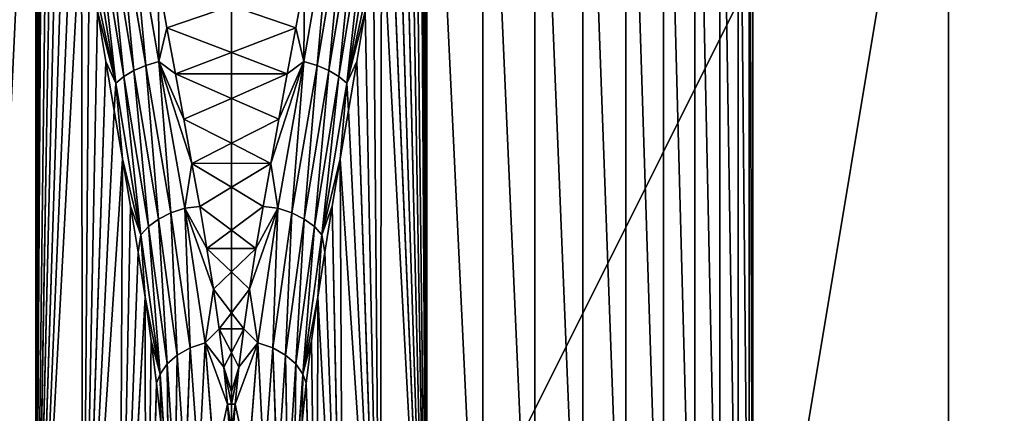
# Model space of a CAD drawing. Extents: x -250 to 250, y -220 to 220.
# Drawn here: x -151 to -143, y -195 to -192 of the extents above; entities that cross this region are included whole.
import ezdxf

# ---------------------------------------------------------------- set-up
doc = ezdxf.new("R2010")
doc.units = 0
doc.layers.get('0').update_dxf_attribs({"color": 13, "linetype": 'CONTINUOUS'})

# ---------------------------------------------------------------- blocks, each defined once
blk = doc.blocks.new('GROUP_5')
for p, q in [((0, 5500, 15500), (9000, 5500, 15500)), ((0, 5500, 17000), (11000, 5500, 17000)), ((0, 4000, 12500), (9000, 4000, 12500)), ((0, 4000, 15500), (9000, 4000, 15500)), ((0, 3886.6, 11561.4), (9000, 3886.6, 11561.4)), ((0, 3556, 10675.6), (9000, 3556, 10675.6)), ((0, 3026.8, 9892.1), (9000, 3026.8, 9892.1)), ((0, 2328.4, 9254.8), (9000, 2328.4, 9254.8)), ((0, 1443.2, 8691.2), (9000, 1500, 8799.1)), ((0, 1471.4, 8745.3), (9000, 1500, 8799.1)), ((0, 1485.7, 8772.2), (9000, 1500, 8799.1)), ((0, 1500, 8799.1), (9000, 1500, 8799.1)), ((428.3, 1398.7, 8606.1), (9000, 1500, 8799.1)), ((853, 1360.2, 8530.1), (9000, 1500, 8799.1)), ((1274, 1315.3, 8438.3), (9000, 1500, 8799.1)), ((1690.7, 1264.9, 8330.9), (9000, 1500, 8799.1)), ((2102.2, 1209.9, 8208.2), (9000, 1500, 8799.1)), ((9000, 1140.1, 8038.1), (2906.9, 1089.9, 7918.2)), ((3682.2, 962.6, 7570.6), (9000, 1140.1, 8038.1)), ((3848.1, 885.5, 7375.2), (2555.6, 1095.1, 7956.1)), ((3848.1, 885.5, 7375.2), (2906.9, 1089.9, 7918.2)), ((3797.1, 824.9, 7301.3), (2516.8, 1033.7, 7883.9)), ((3848.1, 885.5, 7375.2), (2516.8, 1033.7, 7883.9)), ((3682.2, 962.6, 7570.6), (3298.6, 1026.7, 7751.4)), ((3298.6, 1026.7, 7751.4), (3848.1, 885.5, 7375.2)), ((3751.5, 747.8, 7242.8), (2483.6, 957.6, 7825.7)), ((3797.1, 824.9, 7301.3), (2483.6, 957.6, 7825.7)), ((3682.2, 962.6, 7570.6), (3848.1, 885.5, 7375.2)), ((4058.5, 898.3, 7377.5), (3682.2, 962.6, 7570.6)), ((3712.7, 657.1, 7201.4), (2451.3, 870.2, 7785.2)), ((3848.1, 885.5, 7375.2), (3797.1, 824.9, 7301.3)), ((4058.5, 898.3, 7377.5), (3848.1, 885.5, 7375.2)), ((4428.6, 834.7, 7172.4), (3848.1, 885.5, 7375.2)), ((5009.3, 694, 6681.8), (3848.1, 885.5, 7375.2)), ((4428.6, 834.7, 7172.4), (4058.5, 898.3, 7377.5)), ((5009.3, 694, 6681.8), (4428.6, 834.7, 7172.4)), ((4790.6, 773.4, 6953.6), (4428.6, 834.7, 7172.4)), ((4790.6, 773.4, 6953.6), (9000, 857.8, 7245.1)), ((5488.1, 662.2, 6476.3), (9000, 857.8, 7245.1)), ((2426.7, 773.2, 7762), (3682.2, 555.6, 7178.8)), ((3797.1, 824.9, 7301.3), (3751.5, 747.8, 7242.8)), ((4945, 636.6, 6605.3), (3797.1, 824.9, 7301.3)), ((5009.3, 694, 6681.8), (3797.1, 824.9, 7301.3)), ((4790.6, 773.4, 6953.6), (5009.3, 694, 6681.8)), ((5143.9, 715.5, 6721.4), (4790.6, 773.4, 6953.6)), ((3751.5, 747.8, 7242.8), (3712.7, 657.1, 7201.4)), ((4945, 636.6, 6605.3), (3751.5, 747.8, 7242.8)), ((4890.8, 558.6, 6542.2), (3751.5, 747.8, 7242.8)), ((5009.3, 694, 6681.8), (4945, 636.6, 6605.3)), ((5143.9, 715.5, 6721.4), (5009.3, 694, 6681.8)), ((6076.3, 547.4, 5853.5), (5009.3, 694, 6681.8)), ((5488.1, 662.2, 6476.3), (5009.3, 694, 6681.8)), ((5488.1, 662.2, 6476.3), (5143.9, 715.5, 6721.4)), ((3712.7, 657.1, 7201.4), (3682.2, 555.6, 7178.8)), ((4890.8, 558.6, 6542.2), (3712.7, 657.1, 7201.4)), ((4841.4, 464.5, 6500.3), (3712.7, 657.1, 7201.4)), ((4945, 636.6, 6605.3), (4890.8, 558.6, 6542.2)), ((5997.3, 493.4, 5776.6), (4945, 636.6, 6605.3)), ((6076.3, 547.4, 5853.5), (4945, 636.6, 6605.3)), ((6076.3, 547.4, 5853.5), (5488.1, 662.2, 6476.3)), ((5822.4, 614.6, 6218.5), (5488.1, 662.2, 6476.3)), ((9000, 655.8, 6427.9), (5822.4, 614.6, 6218.5)), ((6146.6, 573.8, 5948.6), (5822.4, 614.6, 6218.5)), ((5822.4, 614.6, 6218.5), (6076.3, 547.4, 5853.5)), ((6146.6, 573.8, 5948.6), (9000, 655.8, 6427.9)), ((3064.6, 559.9, 7478.3), (3424.2, 494.6, 7302.3)), ((3424.2, 494.6, 7302.3), (3682.2, 555.6, 7178.8)), ((4841.4, 464.5, 6500.3), (3682.2, 555.6, 7178.8)), ((3682.2, 555.6, 7178.8), (4806.7, 356.7, 6476.2)), ((3682.2, 555.6, 7178.8), (3777.8, 429, 7113)), ((3682.2, 555.6, 7178.8), (4462.2, 302.4, 6696.5)), ((4890.8, 558.6, 6542.2), (4841.4, 464.5, 6500.3)), ((5997.3, 493.4, 5776.6), (4890.8, 558.6, 6542.2)), ((5931.5, 414.9, 5711.6), (4890.8, 558.6, 6542.2)), ((6076.3, 547.4, 5853.5), (5997.3, 493.4, 5776.6)), ((6146.6, 573.8, 5948.6), (6076.3, 547.4, 5853.5)), ((7034.1, 483.3, 4899.6), (6076.3, 547.4, 5853.5)), ((6445.8, 542.2, 5680), (6076.3, 547.4, 5853.5)), ((6445.8, 542.2, 5680), (6146.6, 573.8, 5948.6)), ((3424.2, 494.6, 7302.3), (3777.8, 429, 7113)), ((4841.4, 464.5, 6500.3), (4806.7, 356.7, 6476.2)), ((5931.5, 414.9, 5711.6), (4841.4, 464.5, 6500.3)), ((5874.8, 316.8, 5667.7), (4841.4, 464.5, 6500.3)), ((5997.3, 493.4, 5776.6), (5931.5, 414.9, 5711.6)), ((6941.8, 432, 4822.3), (5997.3, 493.4, 5776.6)), ((7034.1, 483.3, 4899.6), (5997.3, 493.4, 5776.6)), ((3777.8, 429, 7113), (4124, 364.7, 6910.9)), ((5931.5, 414.9, 5711.6), (5874.8, 316.8, 5667.7)), ((6941.8, 432, 4822.3), (5931.5, 414.9, 5711.6)), ((6863.7, 352.8, 4757.5), (5931.5, 414.9, 5711.6)), ((4124, 364.7, 6910.9), (4462.2, 302.4, 6696.5)), ((4462.2, 302.4, 6696.5), (4792.1, 243.3, 6469.8)), ((4806.7, 356.7, 6476.2), (4792.1, 243.3, 6469.8)), ((5874.8, 316.8, 5667.7), (4806.7, 356.7, 6476.2)), ((4806.7, 356.7, 6476.2), (5837.2, 202.5, 5641)), ((5113.5, 188.2, 6231.1), (4806.7, 356.7, 6476.2)), ((4806.7, 356.7, 6476.2), (5426, 138.2, 5980.4)), ((5874.8, 316.8, 5667.7), (5837.2, 202.5, 5641)), ((6863.7, 352.8, 4757.5), (5874.8, 316.8, 5667.7)), ((6803.3, 250.3, 4708.2), (5874.8, 316.8, 5667.7)), ((4792.1, 243.3, 6469.8), (4973.1, 0, 6335)), ((4792.1, 243.3, 6469.8), (5113.5, 188.2, 6231.1)), ((5113.5, 188.2, 6231.1), (5426, 138.2, 5980.4)), ((5426, 138.2, 5980.4), (5837.2, 202.5, 5641)), ((5837.2, 202.5, 5641), (5729.4, 94.3, 5717.9)), ((5837.2, 202.5, 5641), (6764.2, 129.2, 4677.5)), ((6023.4, 57.5, 5443.9), (5837.2, 202.5, 5641)), ((5426, 138.2, 5980.4), (5729.4, 94.3, 5717.9)), ((5729.4, 94.3, 5717.9), (6023.4, 57.5, 5443.9)), ((6023.4, 57.5, 5443.9), (6307.8, 28.7, 5158.3)), ((6307.8, 28.7, 5158.3), (6582.2, 9, 4861.5))]:
    blk.add_line(p, q)
mesh = blk.add_polyface()
corners = [(0, 5500, 15500), (9000, 4000, 15500), (0, 4000, 15500), (9000, 5500, 15500)]
mesh.append_faces([[corners[k] for k in face] for face in [(0, 1, 2), (1, 0, 3)]], dxfattribs={"vtx0": -1})
mesh = blk.add_polyface()
corners = [(9000, 5500, 15500), (11000, 5500, 11833), (9000, 5500, 11833), (11000, 5500, 17000), (0, 5500, 15500), (0, 5500, 17000)]
mesh.append_faces([[corners[k] for k in face] for face in [(0, 1, 2), (3, 4, 5)]], dxfattribs={"vtx0": -1})
mesh.append_faces([[corners[k] for k in face] for face in [(1, 0, 3)]], dxfattribs={"vtx0": -1, "vtx1": -1})
mesh.append_faces([[corners[k] for k in face] for face in [(3, 0, 4)]], dxfattribs={"vtx0": -1, "vtx2": -1})
mesh = blk.add_polyface()
corners = [(11000, 0, 17000), (0, 5500, 17000), (0, 0, 17000), (11000, 5500, 17000)]
mesh.append_faces([[corners[k] for k in face] for face in [(0, 1, 2), (1, 0, 3)]], dxfattribs={"vtx0": -1})
mesh = blk.add_polyface()
corners = [(0, 3971.1, 12027.3), (9000, 4000, 12500), (9000, 3971.1, 12027.3), (0, 4000, 12500)]
mesh.append_faces([[corners[k] for k in face] for face in [(0, 1, 2), (1, 0, 3)]], dxfattribs={"vtx0": -1})
mesh = blk.add_polyface()
corners = [(0, 4000, 12500), (9000, 4000, 15500), (9000, 4000, 12500), (0, 4000, 15500)]
mesh.append_faces([[corners[k] for k in face] for face in [(0, 1, 2), (1, 0, 3)]], dxfattribs={"vtx0": -1})
mesh = blk.add_polyface()
corners = [(0, 3886.6, 11561.4), (9000, 3971.1, 12027.3), (9000, 3886.6, 11561.4), (0, 3971.1, 12027.3)]
mesh.append_faces([[corners[k] for k in face] for face in [(0, 1, 2), (1, 0, 3)]], dxfattribs={"vtx0": -1})
mesh = blk.add_polyface()
corners = [(0, 3747.5, 11108.7), (9000, 3886.6, 11561.4), (9000, 3747.5, 11108.7), (0, 3886.6, 11561.4)]
mesh.append_faces([[corners[k] for k in face] for face in [(0, 1, 2), (1, 0, 3)]], dxfattribs={"vtx0": -1})
mesh = blk.add_polyface()
corners = [(0, 3556, 10675.6), (9000, 3747.5, 11108.7), (9000, 3556, 10675.6), (0, 3747.5, 11108.7)]
mesh.append_faces([[corners[k] for k in face] for face in [(0, 1, 2), (1, 0, 3)]], dxfattribs={"vtx0": -1})
mesh = blk.add_polyface()
corners = [(0, 3314.6, 10268.2), (9000, 3556, 10675.6), (9000, 3314.6, 10268.2), (0, 3556, 10675.6)]
mesh.append_faces([[corners[k] for k in face] for face in [(0, 1, 2), (1, 0, 3)]], dxfattribs={"vtx0": -1})
mesh = blk.add_polyface()
corners = [(0, 3026.8, 9892.1), (9000, 3314.6, 10268.2), (9000, 3026.8, 9892.1), (0, 3314.6, 10268.2)]
mesh.append_faces([[corners[k] for k in face] for face in [(0, 1, 2), (1, 0, 3)]], dxfattribs={"vtx0": -1})
mesh = blk.add_polyface()
corners = [(0, 2696.5, 9552.8), (9000, 3026.8, 9892.1), (9000, 2696.5, 9552.8), (0, 3026.8, 9892.1)]
mesh.append_faces([[corners[k] for k in face] for face in [(0, 1, 2), (1, 0, 3)]], dxfattribs={"vtx0": -1})
mesh = blk.add_polyface()
corners = [(9000, 2696.5, 9552.8), (0, 2328.4, 9254.8), (0, 2696.5, 9552.8), (9000, 2328.4, 9254.8)]
mesh.append_faces([[corners[k] for k in face] for face in [(0, 1, 2), (1, 0, 3)]], dxfattribs={"vtx0": -1})
mesh = blk.add_polyface()
corners = [(9000, 2328.4, 9254.8), (0, 1927.7, 9002.4), (0, 2328.4, 9254.8), (9000, 1927.7, 9002.4)]
mesh.append_faces([[corners[k] for k in face] for face in [(0, 1, 2), (1, 0, 3)]], dxfattribs={"vtx0": -1})
mesh = blk.add_polyface()
corners = [(9000, 1927.7, 9002.4), (0, 1500, 8799.1), (0, 1927.7, 9002.4), (9000, 1500, 8799.1)]
mesh.append_faces([[corners[k] for k in face] for face in [(0, 1, 2), (1, 0, 3)]], dxfattribs={"vtx0": -1})
mesh = blk.add_polyface()
corners = [(9000, 1500, 8799.1), (428.3, 1398.7, 8606.1), (0, 1443.2, 8691.2)]
mesh.append_faces([[corners[k] for k in face] for face in [(0, 1, 2)]])
mesh = blk.add_polyface()
corners = [(9000, 1500, 8799.1), (0, 1443.2, 8691.2), (0, 1457.3, 8718.3)]
mesh.append_faces([[corners[k] for k in face] for face in [(0, 1, 2)]])
mesh = blk.add_polyface()
corners = [(9000, 1500, 8799.1), (0, 1457.3, 8718.3), (0, 1471.4, 8745.3)]
mesh.append_faces([[corners[k] for k in face] for face in [(0, 1, 2)]])
mesh = blk.add_polyface()
corners = [(9000, 1500, 8799.1), (0, 1471.4, 8745.3), (0, 1485.7, 8772.2)]
mesh.append_faces([[corners[k] for k in face] for face in [(0, 1, 2)]])
mesh = blk.add_polyface()
corners = [(9000, 1500, 8799.1), (0, 1485.7, 8772.2), (0, 1500, 8799.1)]
mesh.append_faces([[corners[k] for k in face] for face in [(0, 1, 2)]])
mesh = blk.add_polyface()
corners = [(9000, 1500, 8799.1), (853, 1360.2, 8530.1), (428.3, 1398.7, 8606.1)]
mesh.append_faces([[corners[k] for k in face] for face in [(0, 1, 2)]])
mesh = blk.add_polyface()
corners = [(9000, 1500, 8799.1), (1274, 1315.3, 8438.3), (853, 1360.2, 8530.1)]
mesh.append_faces([[corners[k] for k in face] for face in [(0, 1, 2)]])
mesh = blk.add_polyface()
corners = [(9000, 1500, 8799.1), (1690.7, 1264.9, 8330.9), (1274, 1315.3, 8438.3)]
mesh.append_faces([[corners[k] for k in face] for face in [(0, 1, 2)]])
mesh = blk.add_polyface()
corners = [(9000, 1500, 8799.1), (2102.2, 1209.9, 8208.2), (1690.7, 1264.9, 8330.9)]
mesh.append_faces([[corners[k] for k in face] for face in [(0, 1, 2)]])
mesh = blk.add_polyface()
corners = [(9000, 1500, 8799.1), (2507.9, 1151.2, 8070.5), (2102.2, 1209.9, 8208.2)]
mesh.append_faces([[corners[k] for k in face] for face in [(0, 1, 2)]])
mesh = blk.add_polyface()
corners = [(9000, 1500, 8799.1), (9000, 1140.1, 8038.1), (2507.9, 1151.2, 8070.5)]
mesh.append_faces([[corners[k] for k in face] for face in [(0, 1, 2)]])
mesh = blk.add_polyface()
corners = [(2507.9, 1151.2, 8070.5), (9000, 1140.1, 8038.1), (2906.9, 1089.9, 7918.2)]
mesh.append_faces([[corners[k] for k in face] for face in [(0, 1, 2)]])
mesh = blk.add_polyface()
corners = [(9000, 1140.1, 8038.1), (3298.6, 1026.7, 7751.4), (2906.9, 1089.9, 7918.2)]
mesh.append_faces([[corners[k] for k in face] for face in [(0, 1, 2)]])
mesh = blk.add_polyface()
corners = [(9000, 1140.1, 8038.1), (3682.2, 962.6, 7570.6), (3298.6, 1026.7, 7751.4)]
mesh.append_faces([[corners[k] for k in face] for face in [(0, 1, 2)]])
mesh = blk.add_polyface()
corners = [(9000, 1140.1, 8038.1), (4058.5, 898.3, 7377.5), (3682.2, 962.6, 7570.6)]
mesh.append_faces([[corners[k] for k in face] for face in [(0, 1, 2)]])
mesh = blk.add_polyface()
corners = [(9000, 1140.1, 8038.1), (4428.6, 834.7, 7172.4), (4058.5, 898.3, 7377.5)]
mesh.append_faces([[corners[k] for k in face] for face in [(0, 1, 2)]])
mesh = blk.add_polyface()
corners = [(9000, 1140.1, 8038.1), (9000, 857.8, 7245.1), (4428.6, 834.7, 7172.4)]
mesh.append_faces([[corners[k] for k in face] for face in [(0, 1, 2)]])
mesh = blk.add_polyface()
corners = [(2555.6, 1095.1, 7956.1), (3848.1, 885.5, 7375.2), (2516.8, 1033.7, 7883.9)]
mesh.append_faces([[corners[k] for k in face] for face in [(0, 1, 2)]])
mesh = blk.add_polyface()
corners = [(2555.6, 1095.1, 7956.1), (2906.9, 1089.9, 7918.2), (3848.1, 885.5, 7375.2)]
mesh.append_faces([[corners[k] for k in face] for face in [(0, 1, 2)]])
mesh = blk.add_polyface()
corners = [(2906.9, 1089.9, 7918.2), (3298.6, 1026.7, 7751.4), (3848.1, 885.5, 7375.2)]
mesh.append_faces([[corners[k] for k in face] for face in [(0, 1, 2)]])
mesh = blk.add_polyface()
corners = [(3797.1, 824.9, 7301.3), (2483.6, 957.6, 7825.7), (2516.8, 1033.7, 7883.9)]
mesh.append_faces([[corners[k] for k in face] for face in [(0, 1, 2)]])
mesh = blk.add_polyface()
corners = [(2516.8, 1033.7, 7883.9), (3848.1, 885.5, 7375.2), (3797.1, 824.9, 7301.3)]
mesh.append_faces([[corners[k] for k in face] for face in [(0, 1, 2)]])
mesh = blk.add_polyface()
corners = [(3298.6, 1026.7, 7751.4), (3682.2, 962.6, 7570.6), (3848.1, 885.5, 7375.2)]
mesh.append_faces([[corners[k] for k in face] for face in [(0, 1, 2)]])
mesh = blk.add_polyface()
corners = [(3751.5, 747.8, 7242.8), (2451.3, 870.2, 7785.2), (2483.6, 957.6, 7825.7)]
mesh.append_faces([[corners[k] for k in face] for face in [(0, 1, 2)]])
mesh = blk.add_polyface()
corners = [(3797.1, 824.9, 7301.3), (3751.5, 747.8, 7242.8), (2483.6, 957.6, 7825.7)]
mesh.append_faces([[corners[k] for k in face] for face in [(0, 1, 2)]])
mesh = blk.add_polyface()
corners = [(3682.2, 962.6, 7570.6), (4058.5, 898.3, 7377.5), (3848.1, 885.5, 7375.2)]
mesh.append_faces([[corners[k] for k in face] for face in [(0, 1, 2)]])
mesh = blk.add_polyface()
corners = [(3712.7, 657.1, 7201.4), (2426.7, 773.2, 7762), (2451.3, 870.2, 7785.2)]
mesh.append_faces([[corners[k] for k in face] for face in [(0, 1, 2)]])
mesh = blk.add_polyface()
corners = [(3751.5, 747.8, 7242.8), (3712.7, 657.1, 7201.4), (2451.3, 870.2, 7785.2)]
mesh.append_faces([[corners[k] for k in face] for face in [(0, 1, 2)]])
mesh = blk.add_polyface()
corners = [(3848.1, 885.5, 7375.2), (5009.3, 694, 6681.8), (3797.1, 824.9, 7301.3)]
mesh.append_faces([[corners[k] for k in face] for face in [(0, 1, 2)]])
mesh = blk.add_polyface()
corners = [(4058.5, 898.3, 7377.5), (4428.6, 834.7, 7172.4), (3848.1, 885.5, 7375.2)]
mesh.append_faces([[corners[k] for k in face] for face in [(0, 1, 2)]])
mesh = blk.add_polyface()
corners = [(3848.1, 885.5, 7375.2), (4428.6, 834.7, 7172.4), (5009.3, 694, 6681.8)]
mesh.append_faces([[corners[k] for k in face] for face in [(0, 1, 2)]])
mesh = blk.add_polyface()
corners = [(9000, 857.8, 7245.1), (4790.6, 773.4, 6953.6), (4428.6, 834.7, 7172.4)]
mesh.append_faces([[corners[k] for k in face] for face in [(0, 1, 2)]])
mesh = blk.add_polyface()
corners = [(4428.6, 834.7, 7172.4), (4790.6, 773.4, 6953.6), (5009.3, 694, 6681.8)]
mesh.append_faces([[corners[k] for k in face] for face in [(0, 1, 2)]])
mesh = blk.add_polyface()
corners = [(9000, 857.8, 7245.1), (5143.9, 715.5, 6721.4), (4790.6, 773.4, 6953.6)]
mesh.append_faces([[corners[k] for k in face] for face in [(0, 1, 2)]])
mesh = blk.add_polyface()
corners = [(9000, 857.8, 7245.1), (5488.1, 662.2, 6476.3), (5143.9, 715.5, 6721.4)]
mesh.append_faces([[corners[k] for k in face] for face in [(0, 1, 2)]])
mesh = blk.add_polyface()
corners = [(9000, 857.8, 7245.1), (9000, 655.8, 6427.9), (5488.1, 662.2, 6476.3)]
mesh.append_faces([[corners[k] for k in face] for face in [(0, 1, 2)]])
mesh = blk.add_polyface()
corners = [(3712.7, 657.1, 7201.4), (3682.2, 555.6, 7178.8), (2426.7, 773.2, 7762)]
mesh.append_faces([[corners[k] for k in face] for face in [(0, 1, 2)]])
mesh = blk.add_polyface()
corners = [(3682.2, 555.6, 7178.8), (3064.6, 559.9, 7478.3), (2426.7, 773.2, 7762)]
mesh.append_faces([[corners[k] for k in face] for face in [(0, 1, 2)]])
mesh = blk.add_polyface()
corners = [(3797.1, 824.9, 7301.3), (4945, 636.6, 6605.3), (3751.5, 747.8, 7242.8)]
mesh.append_faces([[corners[k] for k in face] for face in [(0, 1, 2)]])
mesh = blk.add_polyface()
corners = [(3797.1, 824.9, 7301.3), (5009.3, 694, 6681.8), (4945, 636.6, 6605.3)]
mesh.append_faces([[corners[k] for k in face] for face in [(0, 1, 2)]])
mesh = blk.add_polyface()
corners = [(4790.6, 773.4, 6953.6), (5143.9, 715.5, 6721.4), (5009.3, 694, 6681.8)]
mesh.append_faces([[corners[k] for k in face] for face in [(0, 1, 2)]])
mesh = blk.add_polyface()
corners = [(4890.8, 558.6, 6542.2), (3712.7, 657.1, 7201.4), (3751.5, 747.8, 7242.8)]
mesh.append_faces([[corners[k] for k in face] for face in [(0, 1, 2)]])
mesh = blk.add_polyface()
corners = [(3751.5, 747.8, 7242.8), (4945, 636.6, 6605.3), (4890.8, 558.6, 6542.2)]
mesh.append_faces([[corners[k] for k in face] for face in [(0, 1, 2)]])
mesh = blk.add_polyface()
corners = [(5009.3, 694, 6681.8), (6076.3, 547.4, 5853.5), (4945, 636.6, 6605.3)]
mesh.append_faces([[corners[k] for k in face] for face in [(0, 1, 2)]])
mesh = blk.add_polyface()
corners = [(5143.9, 715.5, 6721.4), (5488.1, 662.2, 6476.3), (5009.3, 694, 6681.8)]
mesh.append_faces([[corners[k] for k in face] for face in [(0, 1, 2)]])
mesh = blk.add_polyface()
corners = [(5009.3, 694, 6681.8), (5488.1, 662.2, 6476.3), (6076.3, 547.4, 5853.5)]
mesh.append_faces([[corners[k] for k in face] for face in [(0, 1, 2)]])
mesh = blk.add_polyface()
corners = [(4841.4, 464.5, 6500.3), (3682.2, 555.6, 7178.8), (3712.7, 657.1, 7201.4)]
mesh.append_faces([[corners[k] for k in face] for face in [(0, 1, 2)]])
mesh = blk.add_polyface()
corners = [(4890.8, 558.6, 6542.2), (4841.4, 464.5, 6500.3), (3712.7, 657.1, 7201.4)]
mesh.append_faces([[corners[k] for k in face] for face in [(0, 1, 2)]])
mesh = blk.add_polyface()
corners = [(4945, 636.6, 6605.3), (5997.3, 493.4, 5776.6), (4890.8, 558.6, 6542.2)]
mesh.append_faces([[corners[k] for k in face] for face in [(0, 1, 2)]])
mesh = blk.add_polyface()
corners = [(4945, 636.6, 6605.3), (6076.3, 547.4, 5853.5), (5997.3, 493.4, 5776.6)]
mesh.append_faces([[corners[k] for k in face] for face in [(0, 1, 2)]])
mesh = blk.add_polyface()
corners = [(5488.1, 662.2, 6476.3), (9000, 655.8, 6427.9), (5822.4, 614.6, 6218.5)]
mesh.append_faces([[corners[k] for k in face] for face in [(0, 1, 2)]])
mesh = blk.add_polyface()
corners = [(5488.1, 662.2, 6476.3), (5822.4, 614.6, 6218.5), (6076.3, 547.4, 5853.5)]
mesh.append_faces([[corners[k] for k in face] for face in [(0, 1, 2)]])
mesh = blk.add_polyface()
corners = [(9000, 655.8, 6427.9), (6146.6, 573.8, 5948.6), (5822.4, 614.6, 6218.5)]
mesh.append_faces([[corners[k] for k in face] for face in [(0, 1, 2)]])
mesh = blk.add_polyface()
corners = [(5822.4, 614.6, 6218.5), (6146.6, 573.8, 5948.6), (6076.3, 547.4, 5853.5)]
mesh.append_faces([[corners[k] for k in face] for face in [(0, 1, 2)]])
mesh = blk.add_polyface()
corners = [(9000, 655.8, 6427.9), (6445.8, 542.2, 5680), (6146.6, 573.8, 5948.6)]
mesh.append_faces([[corners[k] for k in face] for face in [(0, 1, 2)]])
mesh = blk.add_polyface()
corners = [(3064.6, 559.9, 7478.3), (3255.5, 0, 7384.8), (3064.5, 0, 7478.2), (3424.2, 494.6, 7302.3)]
mesh.append_faces([[corners[k] for k in face] for face in [(0, 1, 2), (1, 0, 3)]], dxfattribs={"vtx0": -1})
mesh = blk.add_polyface()
corners = [(3682.2, 555.6, 7178.8), (3424.2, 494.6, 7302.3), (3064.6, 559.9, 7478.3)]
mesh.append_faces([[corners[k] for k in face] for face in [(0, 1, 2)]])
mesh = blk.add_polyface()
corners = [(3777.8, 429, 7113), (3424.2, 494.6, 7302.3), (3682.2, 555.6, 7178.8)]
mesh.append_faces([[corners[k] for k in face] for face in [(0, 1, 2)]])
mesh = blk.add_polyface()
corners = [(4806.7, 356.7, 6476.2), (4462.2, 302.4, 6696.5), (3682.2, 555.6, 7178.8)]
mesh.append_faces([[corners[k] for k in face] for face in [(0, 1, 2)]])
mesh = blk.add_polyface()
corners = [(4462.2, 302.4, 6696.5), (4124, 364.7, 6910.9), (3682.2, 555.6, 7178.8)]
mesh.append_faces([[corners[k] for k in face] for face in [(0, 1, 2)]])
mesh = blk.add_polyface()
corners = [(4841.4, 464.5, 6500.3), (4806.7, 356.7, 6476.2), (3682.2, 555.6, 7178.8)]
mesh.append_faces([[corners[k] for k in face] for face in [(0, 1, 2)]])
mesh = blk.add_polyface()
corners = [(4124, 364.7, 6910.9), (3777.8, 429, 7113), (3682.2, 555.6, 7178.8)]
mesh.append_faces([[corners[k] for k in face] for face in [(0, 1, 2)]])
mesh = blk.add_polyface()
corners = [(5931.5, 414.9, 5711.6), (4841.4, 464.5, 6500.3), (4890.8, 558.6, 6542.2)]
mesh.append_faces([[corners[k] for k in face] for face in [(0, 1, 2)]])
mesh = blk.add_polyface()
corners = [(4890.8, 558.6, 6542.2), (5997.3, 493.4, 5776.6), (5931.5, 414.9, 5711.6)]
mesh.append_faces([[corners[k] for k in face] for face in [(0, 1, 2)]])
mesh = blk.add_polyface()
corners = [(6076.3, 547.4, 5853.5), (7034.1, 483.3, 4899.6), (5997.3, 493.4, 5776.6)]
mesh.append_faces([[corners[k] for k in face] for face in [(0, 1, 2)]])
mesh = blk.add_polyface()
corners = [(6146.6, 573.8, 5948.6), (6445.8, 542.2, 5680), (6076.3, 547.4, 5853.5)]
mesh.append_faces([[corners[k] for k in face] for face in [(0, 1, 2)]])
mesh = blk.add_polyface()
corners = [(6076.3, 547.4, 5853.5), (6445.8, 542.2, 5680), (7034.1, 483.3, 4899.6)]
mesh.append_faces([[corners[k] for k in face] for face in [(0, 1, 2)]])
mesh = blk.add_polyface()
corners = [(3613.5, 0, 7200.9), (3255.5, 0, 7384.8), (3424.2, 494.6, 7302.3)]
mesh.append_faces([[corners[k] for k in face] for face in [(0, 1, 2)]])
mesh = blk.add_polyface()
corners = [(3777.8, 429, 7113), (3613.5, 0, 7200.9), (3424.2, 494.6, 7302.3), (3777.8, 0, 7113)]
mesh.append_faces([[corners[k] for k in face] for face in [(0, 1, 2), (1, 0, 3)]], dxfattribs={"vtx0": -1})
mesh = blk.add_polyface()
corners = [(5874.8, 316.8, 5667.7), (4806.7, 356.7, 6476.2), (4841.4, 464.5, 6500.3)]
mesh.append_faces([[corners[k] for k in face] for face in [(0, 1, 2)]])
mesh = blk.add_polyface()
corners = [(5931.5, 414.9, 5711.6), (5874.8, 316.8, 5667.7), (4841.4, 464.5, 6500.3)]
mesh.append_faces([[corners[k] for k in face] for face in [(0, 1, 2)]])
mesh = blk.add_polyface()
corners = [(5997.3, 493.4, 5776.6), (6941.8, 432, 4822.3), (5931.5, 414.9, 5711.6)]
mesh.append_faces([[corners[k] for k in face] for face in [(0, 1, 2)]])
mesh = blk.add_polyface()
corners = [(5997.3, 493.4, 5776.6), (7034.1, 483.3, 4899.6), (6941.8, 432, 4822.3)]
mesh.append_faces([[corners[k] for k in face] for face in [(0, 1, 2)]])
mesh = blk.add_polyface()
corners = [(3777.8, 429, 7113), (3964.9, 0, 7003.8), (3777.8, 0, 7113), (4124, 364.7, 6910.9)]
mesh.append_faces([[corners[k] for k in face] for face in [(0, 1, 2), (1, 0, 3)]], dxfattribs={"vtx0": -1})
mesh = blk.add_polyface()
corners = [(5931.5, 414.9, 5711.6), (6863.7, 352.8, 4757.5), (5874.8, 316.8, 5667.7)]
mesh.append_faces([[corners[k] for k in face] for face in [(0, 1, 2)]])
mesh = blk.add_polyface()
corners = [(5931.5, 414.9, 5711.6), (6941.8, 432, 4822.3), (6863.7, 352.8, 4757.5)]
mesh.append_faces([[corners[k] for k in face] for face in [(0, 1, 2)]])
mesh = blk.add_polyface()
corners = [(4308.8, 0, 6793.6), (3964.9, 0, 7003.8), (4124, 364.7, 6910.9)]
mesh.append_faces([[corners[k] for k in face] for face in [(0, 1, 2)]])
mesh = blk.add_polyface()
corners = [(4462.2, 302.4, 6696.5), (4308.8, 0, 6793.6), (4124, 364.7, 6910.9), (4462.1, 0, 6696.4)]
mesh.append_faces([[corners[k] for k in face] for face in [(0, 1, 2), (1, 0, 3)]], dxfattribs={"vtx0": -1})
mesh = blk.add_polyface()
corners = [(4462.2, 302.4, 6696.5), (4645, 0, 6570.8), (4462.1, 0, 6696.4), (4792.1, 243.3, 6469.8)]
mesh.append_faces([[corners[k] for k in face] for face in [(0, 1, 2), (1, 0, 3)]], dxfattribs={"vtx0": -1})
mesh = blk.add_polyface()
corners = [(4806.7, 356.7, 6476.2), (4792.1, 243.3, 6469.8), (4462.2, 302.4, 6696.5)]
mesh.append_faces([[corners[k] for k in face] for face in [(0, 1, 2)]])
mesh = blk.add_polyface()
corners = [(5113.5, 188.2, 6231.1), (4792.1, 243.3, 6469.8), (4806.7, 356.7, 6476.2)]
mesh.append_faces([[corners[k] for k in face] for face in [(0, 1, 2)]])
mesh = blk.add_polyface()
corners = [(5874.8, 316.8, 5667.7), (5837.2, 202.5, 5641), (4806.7, 356.7, 6476.2)]
mesh.append_faces([[corners[k] for k in face] for face in [(0, 1, 2)]])
mesh = blk.add_polyface()
corners = [(5837.2, 202.5, 5641), (5426, 138.2, 5980.4), (4806.7, 356.7, 6476.2)]
mesh.append_faces([[corners[k] for k in face] for face in [(0, 1, 2)]])
mesh = blk.add_polyface()
corners = [(5426, 138.2, 5980.4), (5113.5, 188.2, 6231.1), (4806.7, 356.7, 6476.2)]
mesh.append_faces([[corners[k] for k in face] for face in [(0, 1, 2)]])
mesh = blk.add_polyface()
corners = [(6803.3, 250.3, 4708.2), (5837.2, 202.5, 5641), (5874.8, 316.8, 5667.7)]
mesh.append_faces([[corners[k] for k in face] for face in [(0, 1, 2)]])
mesh = blk.add_polyface()
corners = [(5874.8, 316.8, 5667.7), (6863.7, 352.8, 4757.5), (6803.3, 250.3, 4708.2)]
mesh.append_faces([[corners[k] for k in face] for face in [(0, 1, 2)]])
mesh = blk.add_polyface()
corners = [(4973.1, 0, 6335), (4645, 0, 6570.8), (4792.1, 243.3, 6469.8)]
mesh.append_faces([[corners[k] for k in face] for face in [(0, 1, 2)]])
mesh = blk.add_polyface()
corners = [(5113.5, 188.2, 6231.1), (4973.1, 0, 6335), (4792.1, 243.3, 6469.8), (5113.3, 0, 6230.9)]
mesh.append_faces([[corners[k] for k in face] for face in [(0, 1, 2), (1, 0, 3)]], dxfattribs={"vtx0": -1})
mesh = blk.add_polyface()
corners = [(6803.3, 250.3, 4708.2), (6764.2, 129.2, 4677.5), (5837.2, 202.5, 5641)]
mesh.append_faces([[corners[k] for k in face] for face in [(0, 1, 2)]])
mesh = blk.add_polyface()
corners = [(5113.5, 188.2, 6231.1), (5293.5, 0, 6086.4), (5113.3, 0, 6230.9), (5426, 138.2, 5980.4)]
mesh.append_faces([[corners[k] for k in face] for face in [(0, 1, 2), (1, 0, 3)]], dxfattribs={"vtx0": -1})
mesh = blk.add_polyface()
corners = [(5837.2, 202.5, 5641), (5729.4, 94.3, 5717.9), (5426, 138.2, 5980.4)]
mesh.append_faces([[corners[k] for k in face] for face in [(0, 1, 2)]])
mesh = blk.add_polyface()
corners = [(6023.4, 57.5, 5443.9), (5729.4, 94.3, 5717.9), (5837.2, 202.5, 5641)]
mesh.append_faces([[corners[k] for k in face] for face in [(0, 1, 2)]])
mesh = blk.add_polyface()
corners = [(5837.2, 202.5, 5641), (6764.2, 129.2, 4677.5), (6307.8, 28.7, 5158.3)]
mesh.append_faces([[corners[k] for k in face] for face in [(0, 1, 2)]])
mesh = blk.add_polyface()
corners = [(6307.8, 28.7, 5158.3), (6023.4, 57.5, 5443.9), (5837.2, 202.5, 5641)]
mesh.append_faces([[corners[k] for k in face] for face in [(0, 1, 2)]])
mesh = blk.add_polyface()
corners = [(5606.1, 0, 5824.2), (5293.5, 0, 6086.4), (5426, 138.2, 5980.4)]
mesh.append_faces([[corners[k] for k in face] for face in [(0, 1, 2)]])
mesh = blk.add_polyface()
corners = [(5729.4, 94.3, 5717.9), (5606.1, 0, 5824.2), (5426, 138.2, 5980.4), (5729.3, 0, 5717.8)]
mesh.append_faces([[corners[k] for k in face] for face in [(0, 1, 2), (1, 0, 3)]], dxfattribs={"vtx0": -1})
mesh = blk.add_polyface()
corners = [(5729.4, 94.3, 5717.9), (5912, 0, 5547.5), (5729.3, 0, 5717.8), (6023.4, 57.5, 5443.9)]
mesh.append_faces([[corners[k] for k in face] for face in [(0, 1, 2), (1, 0, 3)]], dxfattribs={"vtx0": -1})
mesh = blk.add_polyface()
corners = [(6764.2, 129.2, 4677.5), (6582.2, 9, 4861.5), (6307.8, 28.7, 5158.3)]
mesh.append_faces([[corners[k] for k in face] for face in [(0, 1, 2)]])
mesh = blk.add_polyface()
corners = [(6212.9, 0, 5253.4), (5912, 0, 5547.5), (6023.4, 57.5, 5443.9)]
mesh.append_faces([[corners[k] for k in face] for face in [(0, 1, 2)]])
mesh = blk.add_polyface()
corners = [(6023.4, 57.5, 5443.9), (6307.7, 0, 5158.3), (6212.9, 0, 5253.4), (6307.8, 28.7, 5158.3)]
mesh.append_faces([[corners[k] for k in face] for face in [(0, 1, 2), (1, 0, 3)]], dxfattribs={"vtx0": -1})
mesh = blk.add_polyface()
corners = [(6307.8, 28.7, 5158.3), (6516.9, 0, 4932.1), (6307.7, 0, 5158.3), (6582.2, 9, 4861.5)]
mesh.append_faces([[corners[k] for k in face] for face in [(0, 1, 2), (1, 0, 3)]], dxfattribs={"vtx0": -1})
blk = doc.blocks.new('SHELF_PART')
at = {"xscale": 0.0009999999999999998, "yscale": 0.0009999999999999998, "zscale": 0.0009999999999999998}
blk.add_blockref('GROUP_5', (-11, 0, -12.5072), dxfattribs=at)
at = {"extrusion": (0, 0, -1), "xscale": 0.0009999999999999998, "yscale": 0.0009999999999999998, "zscale": -0.0009999999999999998, "rotation": 180}
blk.add_blockref('GROUP_5', (11, 0, 12.5072), dxfattribs=at)
blk = doc.blocks.new('GROUP_19')
at = {"color": 7, "extrusion": (2.87562e-31, -5.4223e-17, -1), "zscale": -1, "rotation": 179.9999991462201}
blk.add_blockref('SHELF_PART', (-403, 88, 4.9928), dxfattribs=at)
at = {"color": 250}
mesh = blk.add_polyface(dxfattribs=at)
corners = [(4, 482.036), (403, 8.036), (4, 8.036), (403, 482.036)]
mesh.append_faces([[corners[k] for k in face] for face in [(0, 1, 2), (1, 0, 3)]], dxfattribs={"vtx0": -1, "color": 250})
mesh = blk.add_polyface(dxfattribs=at)
corners = [(403, 8.036, 18), (4, 482.036, 18), (4, 8.036, 18), (403, 482.036, 18)]
mesh.append_faces([[corners[k] for k in face] for face in [(0, 1, 2), (1, 0, 3)]], dxfattribs={"vtx0": -1, "color": 250})
blk = doc.blocks.new('GROUP_16')
at = {"color": 43}
mesh = blk.add_polyface(dxfattribs=at)
corners = [(434, 0, 25), (0, 494, 25), (0, 0, 25), (434, 494, 25)]
mesh.append_faces([[corners[k] for k in face] for face in [(0, 1, 2), (1, 0, 3)]], dxfattribs={"vtx0": -1, "color": 43})
mesh = blk.add_polyface(dxfattribs=at)
corners = [(434, 494), (0, 0), (0, 494), (434, 0)]
mesh.append_faces([[corners[k] for k in face] for face in [(0, 1, 2), (1, 0, 3)]], dxfattribs={"vtx0": -1, "color": 43})
blk = doc.blocks.new('GROUP_14')
blk.add_blockref('GROUP_16', (2, 43, -25))
blk = doc.blocks.new('GROUP_2')
mesh = blk.add_polyface()
corners = [(434, 0, 25), (0, 494, 25), (0, 0, 25), (434, 494, 25)]
mesh.append_faces([[corners[k] for k in face] for face in [(0, 1, 2), (1, 0, 3)]], dxfattribs={"vtx0": -1})
mesh = blk.add_polyface()
corners = [(434, 494), (0, 0), (0, 494), (434, 0)]
mesh.append_faces([[corners[k] for k in face] for face in [(0, 1, 2), (1, 0, 3)]], dxfattribs={"vtx0": -1})
blk = doc.blocks.new('GROUP_4')
at = {"color": 250}
blk.add_blockref('GROUP_2', (2, 43, -25), dxfattribs=at)

msp = doc.modelspace()

# ---------------------------------------------------------------- block references
for name, p, rotation in [('GROUP_14', (-290, 219, 600), 270), ('GROUP_4', (290, -219, 80), 89.99999999999986), ('GROUP_19', (-237.036, 203.25, 332.1994), 269.9999999999997)]:
    msp.add_blockref(name, p, dxfattribs=dict(rotation=rotation))

doc.saveas('drawing.dxf')
